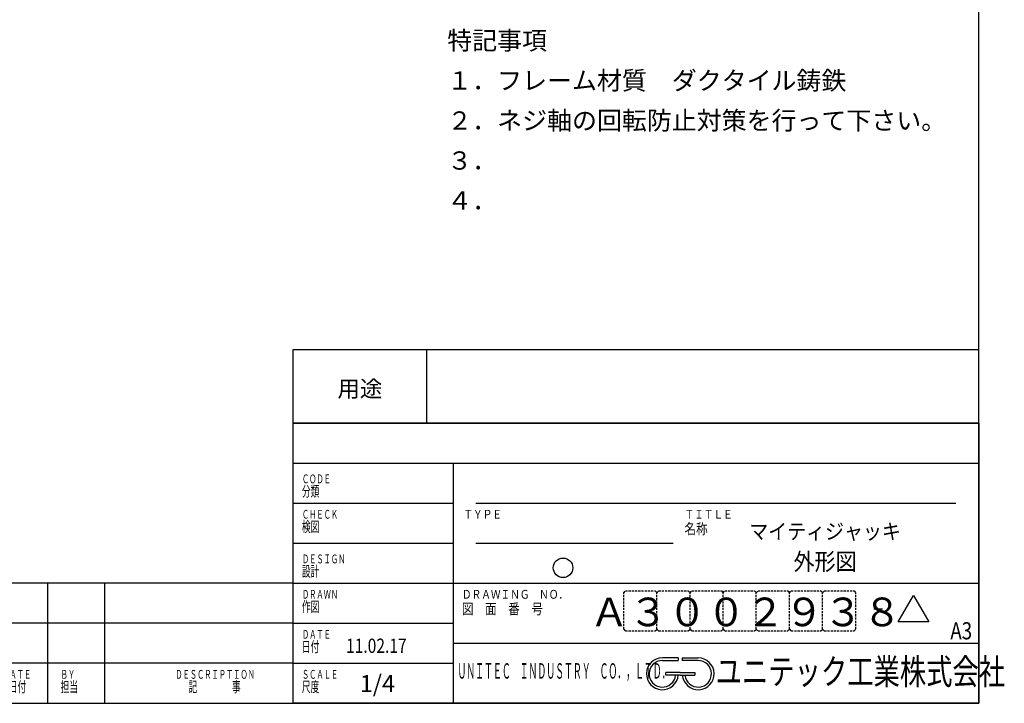
# Paper-space layout 'ﾚｲｱｳﾄ1' of a CAD drawing. Extents: x 6513 to 8152, y -132 to 987.
# Drawn here: x 7462 to 8151, y -132 to 346 of the extents above; entities that cross this region are included whole.
import ezdxf
from ezdxf.enums import TextEntityAlignment as Align

# ---------------------------------------------------------------- set-up
doc = ezdxf.new("R2010")
doc.units = 0
doc.header["$LTSCALE"] = 6
doc.linetypes.add('HIDDEN', pattern=[0.375, 0.25, -0.125])
for name, color, linetype in [('0OBJECT', 7, 'CONTINUOUS'), ('0TEXT', 7, 'CONTINUOUS'), ('0寸法線', 4, 'CONTINUOUS'), ('0細線', 4, 'CONTINUOUS'), ('0隠れ線', 2, 'HIDDEN'), ('1', 7, 'CONTINUOUS'), ('10', 7, 'CONTINUOUS')]:
    doc.layers.add(name, color=color, linetype=linetype)
doc.styles.add('BIGFONT', font='txt', dxfattribs={"bigfont": 'bigfont'})
doc.styles.add('EXTFONT', font='txt.shx', dxfattribs={"bigfont": 'bigfont.shx'})
doc.styles.add('KANJI0', font='txt.shx', dxfattribs={"width": 0.6, "height": 3.999999, "bigfont": 'bigfont'})
doc.styles.add('KANJI1', font='txt.shx', dxfattribs={"height": 3.2, "bigfont": 'extfont.shx'})
doc.styles.add('KANJI2', font='txt.shx', dxfattribs={"width": 0.6, "height": 3.466666, "bigfont": 'bigfont'})
doc.styles.add('KANJI3', font='txt.shx', dxfattribs={"width": 0.6, "height": 4.16, "bigfont": 'bigfont'})
doc.styles.add('KANJI4', font='txt.shx', dxfattribs={"width": 0.8, "height": 3.466666, "bigfont": 'bigfont'})
doc.styles.add('KANJI5', font='txt.shx', dxfattribs={"width": 0.8, "height": 4.16, "bigfont": 'bigfont'})

# ---------------------------------------------------------------- blocks, each defined once
blk = doc.blocks.new('外形図枠図')
at = {"layer": '0OBJECT'}
blk.add_line((-480, 168), (0, 168), dxfattribs=at)
at = {"layer": '0OBJECT', "linetype": 'Continuous'}
for p, q in [((-210.34, 31.78), (-221.49, 31.78)), ((-221.49, 29.93), (-210.34, 29.93)), ((-210.34, 31.78), (-210.34, 29.93)), ((-207.56, 31.78), (-207.56, 29.93)), ((-207.56, 31.78), (-196.41, 31.78)), ((-196.41, 29.93), (-207.56, 29.93)), ((-208.95, 21.57), (-219.17, 21.57)), ((-219.17, 19.71), (-219.17, 21.57)), ((-208.95, 21.57), (-198.73, 21.57)), ((-198.73, 21.57), (-198.73, 19.71)), ((-208.95, 19.71, 1.86), (-219.17, 19.71, 1.86)), ((-208.95, 19.71), (-198.73, 19.71))]:
    blk.add_line(p, q, dxfattribs=at)
at = {"layer": '0OBJECT'}
for points in [[(0, 0), (-480, 0), (-480, 196), (0, 196)], [(-480, 28), (-724, 28), (-724, 0), (-480, 0)]]:
    blk.add_lwpolyline(points, close=True, dxfattribs=at)
at = {"layer": '0OBJECT', "linetype": 'Continuous'}
for centre, radius, start, end in [((-221.49, 20.64), 11.15, 90, 355.21981), ((-221.49, 20.64), 9.29, 90, 354.26083), ((-196.41, 20.64), 11.15, 184.78019, 90), ((-196.41, 20.64), 9.29, 185.73917, 90)]:
    blk.add_arc(centre, radius, start, end, dxfattribs=at)
at = {"layer": '0寸法線'}
blk.add_line((-386.4, 196), (-386.4, 247.52), dxfattribs=at)
at = {"layer": '0細線'}
for p, q in [((0, 196), (-480, 196)), ((-368, 168), (-368, 0)), ((-480, 140), (-368, 140)), ((-352, 140), (-16, 140)), ((-480, 112), (-368, 112)), ((-352, 112), (-213.99, 112)), ((-480, 84), (-724, 84)), ((-652, 84), (-652, 56)), ((-612, 84), (-612, 56)), ((-480, 84), (0, 84)), ((-480, 56), (-724, 56)), ((-652, 56), (-652, 28)), ((-612, 56), (-612, 28)), ((-480, 56), (-368, 56)), ((-368, 42), (0, 42)), ((-652, 28), (-652, 0)), ((-612, 28), (-612, 0)), ((-480, 28), (-368, 28))]:
    blk.add_line(p, q, dxfattribs=at)
at = {"layer": '0細線', "linetype": 'Continuous'}
for p, q in [((-56.52, 56.91), (-45.69, 75.49)), ((-45.69, 75.49), (-34.85, 56.91)), ((-73.55, 66.2), (-67.36, 66.2)), ((-34.85, 56.91, 0.74), (-56.52, 56.91, 0.74))]:
    blk.add_line(p, q, dxfattribs=at)
at = {"layer": '0隠れ線'}
for p, q in [((-248.54, 77.4), (-247.34, 78.6)), ((-248.54, 51.8), (-248.54, 77.4)), ((-247.34, 78.6), (-226.54, 78.6)), ((-226.54, 78.6), (-225.34, 77.4)), ((-225.34, 77.4), (-224.14, 78.6)), ((-225.34, 51.8), (-225.34, 77.4)), ((-224.14, 78.6), (-203.34, 78.6)), ((-203.34, 78.6), (-202.14, 77.4)), ((-202.14, 77.4), (-200.94, 78.6)), ((-202.14, 51.8), (-202.14, 77.4)), ((-200.94, 78.6), (-180.14, 78.6)), ((-180.14, 78.6), (-178.94, 77.4)), ((-178.94, 77.4), (-177.74, 78.6)), ((-178.94, 51.8), (-178.94, 77.4)), ((-177.74, 78.6), (-156.94, 78.6)), ((-156.94, 78.6), (-155.74, 77.4)), ((-155.74, 77.4), (-154.54, 78.6)), ((-155.74, 51.8), (-155.74, 77.4)), ((-154.54, 78.6), (-133.74, 78.6)), ((-133.74, 78.6), (-132.54, 77.4)), ((-132.54, 77.4), (-131.34, 78.6)), ((-132.54, 51.8), (-132.54, 77.4)), ((-131.34, 78.6), (-110.54, 78.6)), ((-110.54, 78.6), (-109.34, 77.4)), ((-109.34, 77.4), (-108.14, 78.6)), ((-109.34, 51.8), (-109.34, 77.4)), ((-108.14, 78.6), (-87.34, 78.6)), ((-87.34, 78.6), (-86.14, 77.4)), ((-86.14, 51.8), (-86.14, 77.4)), ((-248.54, 51.8), (-247.34, 50.6)), ((-247.34, 50.6), (-226.54, 50.6)), ((-226.54, 50.6), (-225.34, 51.8)), ((-225.34, 51.8), (-224.14, 50.6)), ((-224.14, 50.6), (-203.34, 50.6)), ((-203.34, 50.6), (-202.14, 51.8)), ((-202.14, 51.8), (-200.94, 50.6)), ((-200.94, 50.6), (-180.14, 50.6)), ((-180.14, 50.6), (-178.94, 51.8)), ((-178.94, 51.8), (-177.74, 50.6)), ((-177.74, 50.6), (-156.94, 50.6)), ((-156.94, 50.6), (-155.74, 51.8)), ((-155.74, 51.8), (-154.54, 50.6)), ((-154.54, 50.6), (-133.74, 50.6)), ((-133.74, 50.6), (-132.54, 51.8)), ((-132.54, 51.8), (-131.34, 50.6)), ((-131.34, 50.6), (-110.54, 50.6)), ((-110.54, 50.6), (-109.34, 51.8)), ((-109.34, 51.8), (-108.14, 50.6)), ((-108.14, 50.6), (-87.34, 50.6)), ((-87.34, 50.6), (-86.14, 51.8))]:
    blk.add_line(p, q, dxfattribs=at)
at = {"layer": '1', "color": 7, "linetype": 'Continuous'}
for p, q in [((-480, 247.52), (0, 247.52)), ((-480, 196), (-480, 247.52))]:
    blk.add_line(p, q, dxfattribs=at)
at = {"layer": '0OBJECT', "linetype": 'Continuous'}
for s, height, style, width, p in [('ＵＮＩＴＥＣ\u3000ＩＮＤＵＳＴＲＹ\u3000ＣＯ．，ＬＴＤ．', 10.836, 'KANJI1', 0.420317, (-364.9, 17.23)), ('ユニテック工業株式会社', 18, 'KANJI0', 0.75, (-184.18, 13.21, 1.86))]:
    blk.add_text(s, height=height, dxfattribs=dict(at, style=style, width=width)).set_placement(p)
at = {"layer": '0OBJECT', "style": 'EXTFONT'}
for tag, p, height in [('用途', (-365.73, 213.9), 11.5), ('機種入力', (-326.03, 118.55), 8), ('設計者', (-429.48, 92.03), 10), ('製造番号', (-295.19, 90.87), 8), ('Ａ３００００００', (-272.32, 53.94), 20), ('尺度', (-433.27, 7.79), 12)]:
    blk.add_attdef(tag, p, '', height=height, dxfattribs=at)
for tag, height, width, p in [('タイトル上段', 10.8, 0.9, (-107.6, 114.85)), ('タイトル下段', 12, 0.9, (-107.6, 93.15)), ('改正2日時', 8, 0.8, (-674.64, 64.23)), ('改正1日時', 8, 0.8, (-674.64, 36.23))]:
    blk.add_attdef(tag, text='', height=height, dxfattribs=dict(at, width=width)).set_placement(p, align=Align.CENTER)
for tag, p in [('改正2番号', (-709.88, 64.23)), ('改正者2', (-632.17, 64.23)), ('改正1番号', (-709.88, 36.23)), ('改正者1', (-632.17, 36.23))]:
    blk.add_attdef(tag, text='', height=8, dxfattribs=at).set_placement(p, align=Align.CENTER)
at = {"layer": '0OBJECT', "style": 'EXTFONT', "width": 0.8}
for tag, p, height in [('改正2記事', (-609.17, 64.23), 8), ('改正1記事', (-609.17, 36.23), 8), ('日時', (-442.92, 35.27), 10)]:
    blk.add_attdef(tag, p, '', height=height, dxfattribs=at)
at = {"layer": '0TEXT', "linetype": 'Continuous'}
for s, height, style, width, p in [('ＣＯＤＥ', 6.192, 'KANJI3', 0.6, (-473.81, 153.93, 0.62)), ('分類', 7.43, 'KANJI4', 0.6, (-473.81, 144.64, 0.74)), ('ＣＨＥＣＫ', 6.192, 'KANJI3', 0.6, (-473.81, 129.16, 0.62)), ('ＴＹＰＥ', 6.192, 'KANJI2', 0.8, (-360.8, 129.16, 0.62)), ('ＴＩＴＬＥ', 6.192, 'KANJI2', 0.8, (-206, 129.16, 0.62)), ('検図', 7.43, 'KANJI4', 0.6, (-473.81, 119.88, 0.74)), ('名称', 7.43, 'KANJI5', 0.8, (-206, 118.33, 0.74)), ('ＤＥＳＩＧＮ', 6.192, 'KANJI3', 0.6, (-473.81, 97.93, 0.62)), ('設計', 7.43, 'KANJI4', 0.6, (-473.81, 88.64, 0.74)), ('ＤＲＡＷＮ', 6.192, 'KANJI3', 0.6, (-473.81, 73.16, 0.62)), ('ＤＲＡＷＩＮＧ\u3000ＮＯ．', 6.192, 'KANJI2', 0.8, (-361.81, 73.16, 0.62)), ('作図', 7.43, 'KANJI4', 0.6, (-473.81, 63.88, 0.74)), ('図\u3000面\u3000番\u3000号', 7.43, 'KANJI5', 0.8, (-361.81, 62.33, 0.74)), ('ＤＡＴＥ', 6.192, 'KANJI3', 0.6, (-473.81, 45.16, 0.62)), ('日付', 7.43, 'KANJI4', 0.6, (-473.81, 35.88, 0.74)), ('ＤＡＴＥ', 6.192, 'KANJI3', 0.6, (-683.62, 17.16, 0.62)), ('ＢＹ', 6.192, 'KANJI3', 0.6, (-642.71, 17.16, 0.62)), ('ＤＥＳＣＲＩＰＴＩＯＮ', 6.192, 'KANJI3', 0.6, (-562.46, 17.16, 0.62)), ('ＳＣＡＬＥ', 6.192, 'KANJI3', 0.6, (-473.81, 17.16, 0.62)), ('日付', 7.43, 'KANJI4', 0.6, (-678.97, 7.88, 0.74)), ('担当', 7.43, 'KANJI4', 0.6, (-642.71, 7.88, 0.74)), ('記\u3000\u3000\u3000\u3000事', 7.43, 'KANJI4', 0.6, (-553.18, 7.88, 0.74)), ('尺度', 7.43, 'KANJI4', 0.6, (-473.81, 7.88, 0.74))]:
    blk.add_text(s, height=height, dxfattribs=dict(at, style=style, width=width)).set_placement(p)
at = {"layer": '0細線', "style": 'EXTFONT'}
blk.add_text('用途', height=11.5, dxfattribs=at).set_placement((-417.53, 214.39), align=Align.RIGHT)

psp = doc.layouts.new('ﾚｲｱｳﾄ1')

# ---------------------------------------------------------------- linework, layer by layer
at = {"layer": '0OBJECT', "ltscale": 2}
psp.add_lwpolyline([(6569.448, -131.928), (8133.448, -131.928), (8133.448, 976.072), (6569.448, 976.072)], close=True, dxfattribs=at)
at = {"layer": '0OBJECT'}
psp.add_circle((7842.433, -37.091), 6.841, dxfattribs=at)

# ---------------------------------------------------------------- block references
ref = psp.add_blockref('外形図枠図', (8133.448, -131.928), dxfattribs=at)
ref.add_attrib('Ａ３００００００', 'Ａ３００２９３８', (7861.128, -77.985), dxfattribs={"height": 20, "style": 'EXTFONT'})
ref.add_attrib('日時', '11.02.17', (7690.523, -96.66), dxfattribs={"height": 10, "style": 'EXTFONT', "width": 0.8})
ref.add_attrib('尺度', '1/4', (7700.174, -124.133), dxfattribs={"height": 12, "style": 'EXTFONT'})
ref.add_attrib('タイトル上段', 'マイティジャッキ', dxfattribs={"height": 10.8, "style": 'EXTFONT', "width": 0.9}).set_placement((8025.852, -17.075), align=Align.CENTER)
ref.add_attrib('タイトル下段', '外形図', dxfattribs={"height": 12, "style": 'EXTFONT', "width": 0.9}).set_placement((8025.852, -38.779), align=Align.CENTER)

# ---------------------------------------------------------------- texts
at = {"layer": '0TEXT', "style": 'EXTFONT', "width": 0.8}
psp.add_text('A3', height=12, dxfattribs=at).set_placement((8128.79, -87.176), align=Align.RIGHT)
at = {"layer": '10', "color": 4, "linetype": 'Continuous', "style": 'BIGFONT'}
for s, p in [('特記事項', (7761.374, 325.492)), ('１．フレーム材質\u3000ダクタイル鋳鉄', (7761.374, 297.492)), ('２．ネジ軸の回転防止対策を行って下さい。', (7761.374, 269.492)), ('３．', (7761.374, 241.492)), ('４．', (7761.374, 213.492))]:
    psp.add_text(s, height=12.8, dxfattribs=at).set_placement(p)

doc.saveas('drawing.dxf')
